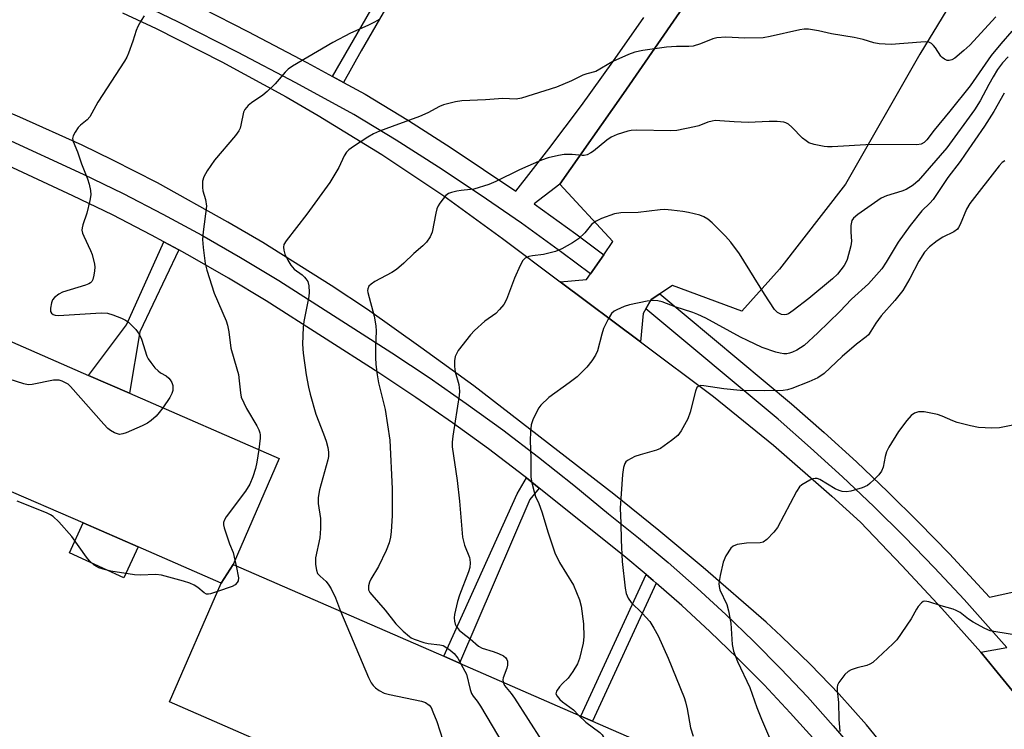
# Model space of a CAD drawing. Units: inches. Extents: x 1285761 to 1291761, y 493452 to 497452.
# Drawn here: x 1285892 to 1286143, y 496778 to 496959 of the extents above; entities that cross this region are included whole.
import ezdxf

# ---------------------------------------------------------------- set-up
doc = ezdxf.new("R2010")
doc.units = ezdxf.units.IN
doc.header["$MEASUREMENT"] = 0
for name, color, linetype in [('BLDG-Footprint', 5, 'Continuous'), ('CULTRL-Pad', 6, 'Continuous'), ('TRANS-Non Street Sidewalk', 7, 'Continuous'), ('TRANS-Parking Lot', 4, 'Continuous'), ('TRANS-Road', 130, 'Continuous'), ('TRANS-Street Sidewalk', 7, 'Continuous'), ('Undefined', 1, 'Continuous')]:
    doc.layers.add(name, color=color, linetype=linetype)

msp = doc.modelspace()

# ---------------------------------------------------------------- linework, layer by layer
at = {"layer": 'BLDG-Footprint'}
for points, elevation in [([(1285946.04, 496819.96), (1285942.96, 496815.19), (1285921.76, 496824.43), (1285907.76, 496830.54), (1285886.92, 496839.62), (1285872.92, 496845.72), (1285856.78, 496852.76), (1285870.79, 496884.92), (1285909.11, 496868.21), (1285919.6, 496863.64), (1285957.82, 496846.98)], 297.03), ([(1286047.63, 496746.56), (1286045.47, 496746.11), (1286040.6, 496736.57), (1286008.44, 496750.59), (1285994.44, 496756.69), (1285973.59, 496765.78), (1285959.59, 496771.89), (1285929.75, 496784.9), (1285942.96, 496815.19), (1285946.04, 496819.96), (1285999.79, 496796.52), (1286003.83, 496794.76), (1286034.82, 496781.25), (1286037.77, 496779.96), (1286058.29, 496771.02)], 292.97)]:
    msp.add_lwpolyline(points, close=True, dxfattribs=dict(at, elevation=elevation))
at = {"layer": 'CULTRL-Pad'}
msp.add_lwpolyline([(1285921.76, 496824.43), (1285918.15, 496816.54), (1285904.27, 496822.89), (1285907.76, 496830.54)], close=True, dxfattribs=at)
at = {"layer": 'TRANS-Non Street Sidewalk'}
for points in [[(1285974.18, 496943.01), (1285971.44, 496944.51), (1285988.77, 496974.7), (1285991.52, 496973.2), (1285978.72, 496951.06)], [(1285932.13, 496900.26), (1285922.24, 496879.32), (1285919.6, 496863.64), (1285909.11, 496868.21), (1285918.8, 496881.09), (1285928.3, 496902.34)], [(1286024.16, 496839.46), (1286021.78, 496836.56), (1286003.83, 496794.76), (1285999.79, 496796.52), (1286018.55, 496838.02), (1286020.93, 496842.03)], [(1286054.02, 496815.21), (1286037.77, 496779.96), (1286034.82, 496781.25), (1286051.47, 496817.38), (1286053.23, 496815.89)]]:
    msp.add_lwpolyline(points, close=True, dxfattribs=at)
at = {"layer": 'TRANS-Parking Lot'}
for points in [[(1286139.68, 496980.33), (1286121.36, 496950.22), (1286102.35, 496917.07), (1286085.52, 496895.36), (1286075.93, 496884.61), (1286058.24, 496891.13), (1286054.96, 496889.01), (1286052.74, 496887.58), (1286051.4, 496885.19), (1286050.74, 496884.03), (1286050, 496876.81), (1286029.53, 496892.07), (1286036.26, 496892.69), (1286037.28, 496894.14), (1286040.66, 496898.99), (1286043.01, 496902.38), (1286029.4, 496917.01), (1286045.67, 496940.21), (1286063.22, 496965.62)], [(1286148.33, 496783.57), (1286136.95, 496797.55), (1286143.58, 496798.73)]]:
    msp.add_lwpolyline(points, dxfattribs=at)
at = {"layer": 'TRANS-Road'}
for points in [[(1285917.82, 496960.79, 0), (1285926.35, 496956.78, 0), (1285943.18, 496948.3, 0), (1285959.53, 496939.38, 0), (1285967.77, 496934.61, 0), (1285983.99, 496924.63, 0), (1285999.85, 496914.09, 0), (1286014.78, 496903.21, 0), (1286029.53, 496892.07, 0), (1286050, 496876.81, 0), (1286068.67, 496862.82, 0), (1286084.01, 496850.38, 0), (1286098.9, 496837.41, 0), (1286106.18, 496830.74, 0), (1286116.8, 496819.68, 0), (1286126.97, 496808.7, 0), (1286136.95, 496797.55, 0), (1286148.33, 496783.57, 0)], [(1286117.39, 496767.17, 0), (1286107.72, 496778.97, 0), (1286100.73, 496786.79, 0), (1286093.47, 496794.37, 0), (1286085.95, 496801.68, 0), (1286082.1, 496805.24, 0), (1286066.07, 496819.2, 0), (1286054.73, 496828.65, 0), (1286043.23, 496837.91, 0), (1286007.45, 496865.53, 0), (1285993.98, 496875.38, 0), (1285980.33, 496885, 0), (1285971.06, 496891.16, 0), (1285953.59, 496902.11, 0), (1285944.71, 496907.36, 0), (1285926.69, 496917.38, 0), (1285915.31, 496923.18, 0), (1285907.45, 496926.98, 0), (1285891.54, 496934.16, 0), (1285883.49, 496937.54, 0)]]:
    msp.add_polyline3d(points, dxfattribs=at)
at = {"layer": 'TRANS-Street Sidewalk'}
for points in [[(1286063.22, 496965.62), (1286045.67, 496940.21), (1286029.4, 496917.01), (1286022.91, 496911.98), (1286033.49, 496904.36), (1286040.66, 496898.99), (1286037.28, 496894.14), (1286029.99, 496899.6), (1286019.62, 496907.07), (1286009.1, 496914.34), (1285998.45, 496921.4), (1285987.65, 496928.26), (1285976.81, 496934.86), (1285962.06, 496942.89), (1285947.11, 496950.76), (1285932.04, 496958.41), (1285916.87, 496965.85)], [(1285938.1, 496961.96), (1285949.82, 496956.01), (1285964.84, 496948.1), (1285971.44, 496944.51), (1285974.18, 496943.01), (1285979.76, 496939.98), (1285990.77, 496933.27), (1286001.66, 496926.36), (1286018.21, 496915.22), (1286026.67, 496926.09), (1286034.93, 496937.12), (1286042.99, 496948.29), (1286050.85, 496959.61)], [(1285887.09, 496929.12), (1285907.7, 496919.6), (1285917.93, 496914.62), (1285928.05, 496909.41), (1285938.06, 496903.98), (1285947.94, 496898.34), (1285957.69, 496892.48), (1285986.53, 496873.98), (1285996.12, 496867.64), (1286005.56, 496861.08), (1286014.86, 496854.33), (1286024.01, 496847.37), (1286033.01, 496840.22), (1286041.85, 496832.87), (1286049.52, 496826.75), (1286057.1, 496820.41), (1286064.53, 496813.89), (1286071.8, 496807.19), (1286078.91, 496800.33), (1286085.86, 496793.31), (1286092.65, 496786.12), (1286099.26, 496778.78), (1286105.71, 496771.29)], [(1286094.81, 496774.86), (1286088.28, 496782.1), (1286081.59, 496789.18), (1286074.74, 496796.11), (1286067.73, 496802.87), (1286060.56, 496809.47), (1286054.02, 496815.21), (1286053.23, 496815.89), (1286051.47, 496817.38), (1286045.76, 496822.15), (1286024.16, 496839.46), (1286020.93, 496842.03), (1286020.27, 496842.56), (1286011.22, 496849.43), (1286002.03, 496856.11), (1285992.7, 496862.59), (1285983.22, 496868.87), (1285954.5, 496887.28), (1285944.86, 496893.08), (1285935.09, 496898.65), (1285932.13, 496900.26), (1285928.3, 496902.34), (1285925.2, 496904.02), (1285915.2, 496909.17), (1285905.09, 496914.09), (1285884.58, 496923.56)], [(1286143.58, 496798.73), (1286132.67, 496811.02), (1286125.13, 496819.07), (1286117.44, 496826.96), (1286109.59, 496834.71), (1286101.6, 496842.3), (1286093.46, 496849.74), (1286085.18, 496857), (1286051.4, 496885.19), (1286052.74, 496887.58), (1286054.96, 496889.01), (1286088.58, 496860.97), (1286096.94, 496853.63), (1286105.15, 496846.12), (1286113.22, 496838.46), (1286121.14, 496830.64), (1286128.9, 496822.67), (1286139.18, 496811.6), (1286187.78, 496822.27)]]:
    msp.add_lwpolyline(points, dxfattribs=at)
at = {"layer": 'Undefined'}
msp.add_line((1285946.5, 496821.01, 296), (1285946.8, 496819.63, 296), dxfattribs=at)
for points, elevation in [([(1285923.32, 496960.03), (1285922.54, 496958.83), (1285921.69, 496957.32), (1285921.25, 496956.27), (1285920.4, 496953.55), (1285919.34, 496950.53), (1285918.86, 496949.47), (1285918.26, 496948.44), (1285911.5, 496937.99), (1285909.46, 496934.25), (1285908.74, 496933.44), (1285907.06, 496932.07), (1285906.48, 496931.5), (1285905.66, 496930.36), (1285905.17, 496929.4), (1285905.05, 496928.66), (1285905.21, 496927.91), (1285906.33, 496925.29), (1285907.3, 496922.25), (1285908.84, 496918.43), (1285909.23, 496917.05), (1285909.57, 496915.39), (1285909.67, 496914.28), (1285909.45, 496912.83), (1285908.64, 496909.66), (1285907.63, 496906.66), (1285907.46, 496905.86), (1285907.43, 496905.33), (1285907.59, 496904.55), (1285907.89, 496903.78), (1285909.63, 496900.14), (1285910.06, 496899.07), (1285910.63, 496896.64), (1285910.71, 496895.82), (1285910.66, 496894.94), (1285910.47, 496893.78), (1285910.18, 496892.68), (1285909.95, 496892.2), (1285909.61, 496891.83), (1285909.16, 496891.56), (1285908.37, 496891.26), (1285902.48, 496889.48), (1285901.49, 496888.96), (1285900.41, 496888.13), (1285899.93, 496887.5), (1285899.63, 496886.73), (1285899.38, 496885.37), (1285899.44, 496884.57), (1285899.64, 496884.11), (1285900.12, 496883.73), (1285900.63, 496883.58), (1285901.47, 496883.49), (1285912.33, 496884.15), (1285913.93, 496884.09), (1285915.28, 496883.71), (1285917.5, 496882.84), (1285918.56, 496882.32), (1285919.28, 496881.82), (1285921.17, 496879.94), (1285922.07, 496878.78), (1285922.65, 496877.46), (1285924.03, 496873.16), (1285924.37, 496872.44), (1285925, 496871.5), (1285926.07, 496870.16), (1285926.85, 496869.34), (1285927.5, 496868.87), (1285928.9, 496868.09), (1285929.64, 496867.5), (1285929.96, 496867.12), (1285930.35, 496866.4), (1285930.6, 496865.63), (1285930.66, 496865.11), (1285930.61, 496864.33), (1285930.41, 496863.57), (1285929.86, 496862.55), (1285928.05, 496859.96)], 298), ([(1285983.3, 496959.05), (1285982.14, 496958.37), (1285980.43, 496957.54), (1285975.98, 496955.59), (1285971.46, 496953.22), (1285961.16, 496947.21), (1285960.09, 496946.39), (1285959.32, 496945.68), (1285956.75, 496942.69), (1285954.7, 496940.67), (1285953.57, 496939.78), (1285950.73, 496937.84), (1285949.89, 496937.13), (1285949.02, 496936.14), (1285948.66, 496935.44), (1285948.03, 496932.1), (1285947.81, 496931.37), (1285947.47, 496930.65), (1285946.6, 496929.48), (1285941.24, 496923.16), (1285939.39, 496920.44), (1285938.51, 496918.91), (1285938.23, 496917.84), (1285938.18, 496916.17), (1285938.31, 496915.38), (1285939, 496913.09), (1285939.19, 496911.44), (1285938.36, 496904.89), (1285938.21, 496902.94), (1285938.37, 496900.89), (1285938.89, 496896.82), (1285939.34, 496895.12), (1285941.16, 496889.22), (1285944.23, 496882.13), (1285944.62, 496881.01), (1285944.95, 496879.3), (1285945.45, 496875.21), (1285947.01, 496869.87), (1285947.36, 496868.47), (1285947.59, 496866.86), (1285947.87, 496863.75), (1285948.11, 496862.65), (1285949.44, 496859.8), (1285952.04, 496855.31), (1285952.57, 496854.31), (1285952.87, 496853.54), (1285952.97, 496853.01), (1285952.96, 496852.16), (1285952.58, 496849.26)], 296), ([(1286140.73, 496959.77), (1286134.12, 496952.51), (1286132.63, 496951.14), (1286130.29, 496949.25), (1286129.54, 496948.8), (1286128.83, 496948.61), (1286128.36, 496948.65), (1286127.68, 496948.93), (1286127.05, 496949.38), (1286126.69, 496949.76), (1286125.33, 496951.84), (1286124.84, 496952.45), (1286124.3, 496952.95), (1286123.64, 496953.27), (1286122.81, 496953.36), (1286121.65, 496953.33), (1286114.01, 496952.7), (1286110.94, 496952.85), (1286109.57, 496953.09), (1286106.88, 496953.98), (1286104.62, 496954.52), (1286098.83, 496955.39), (1286095.5, 496956.18), (1286092.96, 496956.61), (1286091.86, 496956.58), (1286090.75, 496956.41), (1286083.15, 496954.72), (1286081.38, 496954.43), (1286076.64, 496954.31), (1286071.86, 496954.58), (1286069.55, 496954.4), (1286068.47, 496954.13), (1286065.39, 496952.87), (1286063.5, 496952.31), (1286062.36, 496952.21), (1286059.19, 496952.16), (1286056.64, 496951.99), (1286050.66, 496951.15), (1286048.63, 496950.76), (1286047, 496950.14), (1286042.99, 496948.36), (1286041.95, 496947.8), (1286039.67, 496946.38), (1286038.62, 496945.85), (1286036.32, 496945.24), (1286035.3, 496944.89), (1286032.43, 496943.46), (1286028.58, 496941.81), (1286019.65, 496939.03), (1286018.27, 496938.78), (1286014.89, 496938.91), (1286010.49, 496938.57), (1286004.41, 496938.35), (1286002.76, 496938.07), (1285999.72, 496937.31), (1285998.69, 496936.88), (1285995.74, 496935.27), (1285993.58, 496934.31), (1285986.61, 496931.8), (1285983.39, 496930.55), (1285981.87, 496929.87), (1285980.41, 496929.05), (1285976.72, 496926.69), (1285975.54, 496925.84), (1285974.95, 496925.25), (1285974.34, 496924.29), (1285973.03, 496921.29), (1285970.75, 496917.5), (1285964.88, 496909.34), (1285959.56, 496902.6), (1285959.01, 496901.63), (1285958.86, 496900.93), (1285958.93, 496900.19), (1285959.24, 496899.2), (1285959.98, 496897.61), (1285960.72, 496896.33), (1285961.61, 496895.33), (1285963.63, 496893.86), (1285964.25, 496893.33), (1285964.62, 496892.89), (1285965.06, 496892.15), (1285965.39, 496891.11), (1285965.47, 496889.48), (1285965.38, 496888.37), (1285964.09, 496882.01), (1285963.87, 496880.56), (1285963.74, 496876.2), (1285963.89, 496873.93), (1285964.7, 496868.4), (1285965.28, 496865.17), (1285965.68, 496863.43), (1285967.14, 496858.28), (1285969.12, 496853.31), (1285969.76, 496851.41), (1285970.22, 496849.77), (1285970.37, 496848.59), (1285970.34, 496847.47), (1285970.19, 496846.62), (1285968.11, 496839.04), (1285967.7, 496837.07), (1285967.73, 496835.53), (1285968.35, 496831.7), (1285968.34, 496829.09), (1285968.17, 496826.77), (1285967.09, 496821.67), (1285967.02, 496820.79), (1285967.07, 496819.9), (1285967.31, 496818.46), (1285967.61, 496817.67), (1285968.23, 496816.94), (1285969.8, 496815.56), (1285970.47, 496814.7), (1285971.05, 496813.74), (1285972.16, 496811.42), (1285973.42, 496808.02)], 294), ([(1286144.88, 496956.13), (1286142, 496952.89), (1286139.6, 496949.89), (1286134.17, 496942.17), (1286129.01, 496935.71), (1286124.98, 496930.82), (1286123.12, 496928.39), (1286122.47, 496927.71), (1286121.71, 496927.26), (1286120.59, 496927.08), (1286108.98, 496927.21), (1286098.97, 496926.58), (1286097.8, 496926.55), (1286096.93, 496926.62), (1286094.36, 496927.14), (1286093.03, 496927.63), (1286092.31, 496928.08), (1286091.41, 496928.8), (1286088.7, 496931.58), (1286087.81, 496932.33), (1286087.13, 496932.69), (1286086.62, 496932.84), (1286084.94, 496933.01), (1286082.92, 496933.02), (1286077.56, 496932.76), (1286073.98, 496932.92), (1286070.25, 496933.24), (1286069.12, 496933.26), (1286068.3, 496933.16), (1286067.23, 496932.91), (1286064.89, 496931.97), (1286063.8, 496931.64), (1286059.29, 496930.73), (1286057.82, 496930.67), (1286049.05, 496930.79), (1286047.62, 496930.72), (1286046.79, 496930.57), (1286044.07, 496929.71), (1286042.54, 496929.03), (1286041.42, 496928.24), (1286038.07, 496925.47), (1286037.37, 496925.01), (1286036.42, 496924.56), (1286035.68, 496924.36), (1286035.12, 496924.33), (1286032.61, 496924.61), (1286030.56, 496924.6), (1286029.09, 496924.38), (1286026.47, 496923.76), (1286024.8, 496923.17), (1286019.16, 496920.7), (1286013.14, 496917.75), (1286011.32, 496916.96), (1286007.46, 496915.79), (1286006.61, 496915.64), (1286004.23, 496915.44), (1286003.11, 496915.27), (1286001.75, 496914.95), (1286001, 496914.63), (1286000.37, 496914.13), (1285999.62, 496913.31), (1285998.77, 496912.2), (1285998.34, 496911.49), (1285998.05, 496910.71), (1285997.77, 496909.61), (1285996.86, 496904.8), (1285996.31, 496903.61), (1285995.39, 496902.25), (1285994.44, 496901.3), (1285992.19, 496899.34), (1285989.63, 496896.85), (1285987.72, 496895.22), (1285986.55, 496894.46), (1285982.24, 496892.19), (1285981.29, 496891.54), (1285980.7, 496890.97), (1285980.38, 496890.35), (1285980.33, 496889.93), (1285980.38, 496889.42), (1285982.06, 496883.37), (1285982.49, 496880.88), (1285982.57, 496879.49), (1285982.36, 496875.55), (1285982.38, 496872.75), (1285982.48, 496871.03), (1285982.82, 496868.36), (1285983.18, 496866.29), (1285984.82, 496859.48), (1285986.01, 496851.64), (1285986.63, 496839.25), (1285986.66, 496834.37), (1285986.64, 496832.36), (1285986.37, 496828.33), (1285986.18, 496826.89), (1285985.84, 496825.45), (1285985.13, 496823.55), (1285983.12, 496819.39), (1285981.2, 496816.19), (1285980.83, 496815.43), (1285980.57, 496814.46), (1285980.55, 496813.97), (1285980.63, 496813.5), (1285980.95, 496812.82), (1285981.42, 496812.15), (1285984.86, 496808.26), (1285987.59, 496804.82), (1285989.48, 496802.92), (1285991.02, 496801.53), (1285991.5, 496801.2), (1285992.26, 496800.84), (1285994.71, 496800.05), (1285995.83, 496799.8), (1285998.79, 496799.44), (1285999.63, 496799.23), (1286000.11, 496799), (1286001.45, 496798.08), (1286002.44, 496797.2), (1286003.4, 496795.98), (1286004.17, 496794.61)], 292), ([(1286143.92, 496949.58), (1286142.47, 496947.98), (1286141.22, 496946.28), (1286140.06, 496944.46), (1286138.96, 496942.52), (1286136.75, 496938.3), (1286135.28, 496936), (1286128.25, 496926.34), (1286120.97, 496917.93), (1286119.66, 496916.76), (1286117.89, 496915.68), (1286116.8, 496915.26), (1286112.84, 496914.08), (1286111.52, 496913.48), (1286105.52, 496909.3), (1286104.43, 496908.4), (1286104, 496907.75), (1286103.76, 496906.46), (1286103.7, 496904.8), (1286103.88, 496902.48), (1286103.75, 496901.31), (1286102.79, 496897.85), (1286102.48, 496897.02), (1286102.07, 496896.28), (1286100.3, 496894.07), (1286099.02, 496892.86), (1286093.02, 496887.89), (1286089.02, 496884.76), (1286087.81, 496883.94), (1286087.31, 496883.74), (1286086.82, 496883.66), (1286086.02, 496883.79), (1286085.01, 496884.27), (1286084.21, 496885.05), (1286081.67, 496888.94), (1286075.28, 496899.23), (1286073.09, 496902.26), (1286071.76, 496903.8), (1286068.34, 496907.18), (1286067.2, 496908.11), (1286066.21, 496908.67), (1286065.17, 496909.12), (1286062.32, 496909.83), (1286060.88, 496910.08), (1286057.99, 496910.44), (1286056.25, 496910.56), (1286055.06, 496910.48), (1286049.45, 496909.81), (1286045.05, 496909.74), (1286043.4, 496909.46), (1286040.12, 496908.28), (1286038.56, 496907.55), (1286037.56, 496906.73), (1286035.82, 496904.62), (1286034.23, 496903.11), (1286032.71, 496902.07), (1286029.93, 496900.57), (1286028.36, 496899.87), (1286026.67, 496899.4), (1286025.27, 496899.1), (1286022.42, 496898.76), (1286021.56, 496898.58), (1286020.58, 496898.13), (1286020.01, 496897.55), (1286019.32, 496896.29), (1286017.85, 496893.07), (1286015.8, 496887.63), (1286015.15, 496886.36), (1286014.07, 496885.03), (1286013.06, 496884.02), (1286010.3, 496882.04), (1286007.66, 496879.66), (1286006.62, 496878.61), (1286003.51, 496874.59), (1286002.74, 496873.01), (1286002.55, 496871.91), (1286002.54, 496870.5), (1286002.68, 496869.1), (1286003.69, 496865.87), (1286003.85, 496864.17), (1286003.76, 496863.11), (1286002.08, 496852.66), (1286001.98, 496851.19), (1286001.99, 496850.02), (1286003.25, 496841.42), (1286003.81, 496836.09), (1286004.59, 496826.88), (1286005.14, 496824.91), (1286006.34, 496821.76), (1286006.47, 496821.22), (1286006.52, 496820.36), (1286006.45, 496819.21), (1286006.16, 496818.09), (1286003.82, 496812.14), (1286003.31, 496810.5), (1286002.57, 496807.16), (1286002.49, 496806.33), (1286002.56, 496805.5), (1286002.75, 496804.7), (1286002.96, 496804.2), (1286003.73, 496803.21), (1286004.66, 496802.4), (1286006.56, 496800.97), (1286008.67, 496799.08), (1286009.6, 496798.59), (1286012.42, 496797.74), (1286013.78, 496797.22), (1286015.05, 496796.59), (1286015.66, 496796.09), (1286015.9, 496795.69), (1286016.05, 496795.24), (1286016.08, 496794.25), (1286015.87, 496793.44), (1286015.01, 496791.02), (1286014.91, 496790.49), (1286014.95, 496789.91)], 290), ([(1286142.92, 496940.26), (1286140.24, 496935.6), (1286137.89, 496931.85), (1286132.96, 496924.7), (1286131.61, 496922.82), (1286128.46, 496918.71), (1286124.72, 496913.11), (1286123.93, 496912.22), (1286121.85, 496910.21), (1286118.9, 496906.53), (1286115.84, 496902.21), (1286112.78, 496897.09), (1286111.62, 496895.46), (1286108.22, 496891.56), (1286103.92, 496887.65), (1286100.96, 496884.5), (1286095.3, 496879.06), (1286091.81, 496875.88), (1286089.91, 496874.62), (1286088.88, 496874.13), (1286088.08, 496873.86), (1286087.4, 496873.75), (1286086.67, 496873.75), (1286085.66, 496873.89), (1286084.58, 496874.17), (1286081.08, 496875.37), (1286077.38, 496877.1), (1286075.57, 496878), (1286066.69, 496882.82), (1286064.7, 496883.8), (1286063.4, 496884.29), (1286058.87, 496885.74), (1286055.6, 496886.99), (1286054.49, 496887.29), (1286053.41, 496887.34), (1286051.76, 496887.2), (1286047.22, 496886.21), (1286045.85, 496885.77), (1286044, 496884.98), (1286043.27, 496884.59), (1286042.65, 496884.06), (1286041.75, 496882.58), (1286040.63, 496880.17), (1286040.17, 496878.76), (1286039.02, 496874.46), (1286038.54, 496873.4), (1286037.65, 496871.91), (1286036.34, 496870.33), (1286033.83, 496867.85), (1286031.8, 496866.28), (1286026.63, 496862.56), (1286024.57, 496860.59), (1286024.06, 496859.92), (1286023.63, 496859.19), (1286022.52, 496856.91), (1286022.13, 496855.56), (1286021.91, 496853.85), (1286021.86, 496851.6), (1286022.05, 496847.09), (1286022.05, 496842.22), (1286022.28, 496840.77), (1286022.86, 496838.46), (1286023.23, 496837.33), (1286024.08, 496835.55), (1286024.86, 496833.42), (1286026.45, 496828.04), (1286028.15, 496822.89), (1286029.38, 496820.42), (1286032.91, 496814.65), (1286034.43, 496810.95), (1286034.89, 496809.31), (1286035.47, 496804.78), (1286035.6, 496801.45), (1286035.39, 496799.84), (1286034.44, 496795.92), (1286033.96, 496794.57), (1286032.76, 496792.58), (1286031.55, 496790.94), (1286030.08, 496789.57), (1286029.33, 496788.73), (1286028.61, 496787.61), (1286028.45, 496786.95), (1286028.73, 496786.3), (1286029.47, 496785.47), (1286030.13, 496784.9), (1286032.89, 496782.85), (1286034.24, 496781.5)], 288), ([(1286143.02, 496923.01), (1286142.39, 496922.56), (1286141.62, 496921.71), (1286134.15, 496912.14), (1286133.29, 496910.67), (1286131.64, 496906.71), (1286131.25, 496905.98), (1286130.93, 496905.55), (1286130.04, 496904.9), (1286127.21, 496903.48), (1286125.77, 496902.6), (1286123.8, 496901.03), (1286122.56, 496899.67), (1286121.1, 496897.38), (1286118.84, 496892.96), (1286117.02, 496889.91), (1286114.98, 496887.38), (1286111.44, 496883.45), (1286110.1, 496881.56), (1286108.86, 496879.48), (1286108.22, 496878.61), (1286107.64, 496878.05), (1286105.18, 496876.15), (1286101.56, 496873.05), (1286096.92, 496868.66), (1286095.35, 496867.62), (1286093.02, 496866.6), (1286088.69, 496864.89), (1286087.58, 496864.57), (1286086.45, 496864.36), (1286081.63, 496864.25), (1286075.44, 496864.34), (1286071.34, 496864.79), (1286066.23, 496865.59), (1286065.42, 496865.61), (1286064.97, 496865.51), (1286064.46, 496865.13), (1286064.04, 496864.21), (1286062.69, 496858.85), (1286062.14, 496857.16), (1286060.41, 496854.05), (1286059.53, 496852.89), (1286057.98, 496851.58), (1286055.15, 496849.54), (1286054.11, 496849.09), (1286049.93, 496847.94), (1286048.55, 496847.48), (1286046.75, 496846.49), (1286046.33, 496846.13), (1286046.02, 496845.7), (1286045.7, 496844.66), (1286045.44, 496842.95), (1286044.81, 496834.33), (1286045.04, 496830.46), (1286045.13, 496826.14), (1286045.36, 496820.7), (1286046.14, 496813.93), (1286046.39, 496812.56), (1286046.89, 496811.33), (1286047.64, 496810.23), (1286050.49, 496807.51), (1286052.4, 496805.38), (1286053.47, 496803.72), (1286054.57, 496801.71), (1286057.13, 496796.06), (1286061.21, 496785.94), (1286061.55, 496784.86), (1286061.95, 496783.12), (1286062.78, 496778.23), (1286063.5, 496776.08)], 286), ([(1285928.05, 496859.96), (1285927.16, 496858.72), (1285926.41, 496857.83), (1285925.11, 496856.66), (1285924.17, 496855.98), (1285922.84, 496855.31), (1285918.69, 496853.57), (1285917.86, 496853.28), (1285917.04, 496853.16), (1285916.51, 496853.26), (1285915.73, 496853.59), (1285914.71, 496854.17), (1285914.01, 496854.7), (1285912.98, 496855.77), (1285904.53, 496865.39), (1285903.87, 496865.97), (1285903.41, 496866.27), (1285902.41, 496866.73), (1285901.62, 496866.97), (1285901.07, 496867.03), (1285900.2, 496866.97), (1285894.7, 496865.92), (1285893.67, 496865.84), (1285892.6, 496866.07), (1285888.84, 496867.25)], 298), ([(1286149.4, 496856.36), (1286141.72, 496854.81), (1286139.74, 496854.75), (1286136.34, 496854.94), (1286134.31, 496855.35), (1286130.85, 496856.21), (1286129.74, 496856.63), (1286127.02, 496857.85), (1286125.9, 496858.24), (1286122.42, 496858.88), (1286120.99, 496858.93), (1286120.03, 496858.61), (1286119.17, 496857.97), (1286118.03, 496856.66), (1286115.89, 496853.89), (1286113.47, 496849.93), (1286112.82, 496848.68), (1286112.47, 496847.55), (1286111.95, 496844.77), (1286111.55, 496843.75), (1286110.86, 496842.86), (1286109.66, 496841.61), (1286108.63, 496840.61), (1286107.95, 496840.1), (1286106.61, 496839.51), (1286103.75, 496838.66), (1286102.63, 496838.52), (1286101.55, 496838.59), (1286100.76, 496838.79), (1286099.74, 496839.23), (1286095.82, 496841.6), (1286095.11, 496841.86), (1286094.6, 496841.91), (1286094.07, 496841.81), (1286093.27, 496841.49), (1286091.23, 496840.31), (1286090.61, 496839.73), (1286089.83, 496838.55), (1286084.98, 496829.35), (1286084.09, 496828.19), (1286082.29, 496826.28), (1286081.39, 496825.64), (1286080.6, 496825.43), (1286077.1, 496825.35), (1286074.75, 496825.02), (1286073.71, 496824.63), (1286073.12, 496824.07), (1286071.86, 496822.13), (1286071.11, 496820.56), (1286070.34, 496817.09), (1286070.06, 496815.05), (1286070.11, 496814.28), (1286070.31, 496813.5), (1286072.04, 496809.75), (1286072.54, 496808.1), (1286073.07, 496804.99), (1286073.4, 496799.49), (1286073.78, 496797.84), (1286074.78, 496795.2), (1286077.91, 496788.49), (1286079.72, 496783.42), (1286080.9, 496780.41), (1286084.96, 496771.1)], 284), ([(1285952.58, 496849.26), (1285952.11, 496846.09), (1285951.76, 496844.45), (1285951.06, 496842.28), (1285950.31, 496840.42), (1285949.21, 496838.7), (1285944.28, 496832.09), (1285943.82, 496831.37), (1285943.54, 496830.62), (1285943.54, 496830.1), (1285943.71, 496829.29), (1285945.14, 496825.17), (1285946, 496822.98), (1285946.5, 496821.01)], 296), ([(1285942, 496813.01), (1285940.22, 496812.44), (1285939.7, 496812.36), (1285939.21, 496812.39), (1285938.61, 496812.73), (1285937.05, 496814.1), (1285936.05, 496814.68), (1285935, 496815.17), (1285933.34, 496815.72), (1285927.7, 496817.22), (1285926.28, 496817.35), (1285922.28, 496817.2), (1285920.85, 496817.26), (1285914.84, 496818.24), (1285912.85, 496818.73), (1285911.75, 496819.09), (1285910.58, 496819.79), (1285909.36, 496820.85), (1285908.62, 496821.78), (1285904.88, 496827.1), (1285901.52, 496830.87), (1285900.08, 496832.2), (1285899.43, 496832.62), (1285898.38, 496833.13), (1285890.93, 496836.07)], 296), ([(1285946.8, 496819.63), (1285947.39, 496816.56), (1285947.32, 496815.76), (1285947.08, 496815.33), (1285946.53, 496814.78), (1285945.8, 496814.36), (1285942, 496813.01)], 296), ([(1286152.3, 496800.84), (1286140.77, 496802.74), (1286139.31, 496803.04), (1286137.99, 496803.57), (1286134.97, 496805.18), (1286133.77, 496805.97), (1286131.61, 496807.68), (1286130.64, 496808.21), (1286129.84, 496808.51), (1286126.78, 496809.36), (1286123.62, 496810.42), (1286122.64, 496810.57), (1286122.2, 496810.45), (1286121.8, 496810.17), (1286120.93, 496809.18), (1286120.47, 496808.49), (1286119.18, 496806.07), (1286115.5, 496800.7), (1286114.5, 496799.64), (1286110.64, 496796.07), (1286109.33, 496794.92), (1286108.62, 496794.45), (1286107.85, 496794.16), (1286105.38, 496793.55), (1286103.78, 496793.02), (1286103.05, 496792.64), (1286102.24, 496791.88), (1286100.7, 496789.83), (1286100.36, 496789.09), (1286100.27, 496788.58), (1286100.28, 496787.78), (1286100.6, 496784.74), (1286100.66, 496780.48), (1286100.97, 496777.29)], 282), ([(1285973.42, 496808.02), (1285980.63, 496791.07), (1285981.26, 496789.75), (1285981.76, 496789.05), (1285982.39, 496788.47), (1285983.31, 496787.77), (1285984.58, 496787.09), (1285985.99, 496786.71), (1285994.11, 496785.04), (1285995.18, 496784.66), (1285996.06, 496784.06), (1285996.56, 496783.4), (1285997.05, 496782.34), (1285998, 496779.81), (1285999.6, 496775.11)], 294), ([(1286004.17, 496794.61), (1286005.22, 496792.7), (1286005.57, 496791.9), (1286006.51, 496788.01), (1286006.89, 496786.96), (1286007.33, 496786.28), (1286008.37, 496785.04), (1286009.19, 496783.8), (1286018.12, 496768.71)], 292), ([(1286014.95, 496789.91), (1286015.34, 496789.07), (1286016.99, 496786.98), (1286017.83, 496785.78), (1286024.82, 496774.9)], 290), ([(1286034.24, 496781.5), (1286036.04, 496779.7), (1286039.69, 496777.06), (1286040.26, 496776.45), (1286040.86, 496775.45), (1286047.61, 496759.83), (1286048.16, 496757.84), (1286049.39, 496752.36), (1286049.59, 496751.06)], 288)]:
    msp.add_lwpolyline(points, dxfattribs=dict(at, elevation=elevation))

doc.saveas('drawing.dxf')
